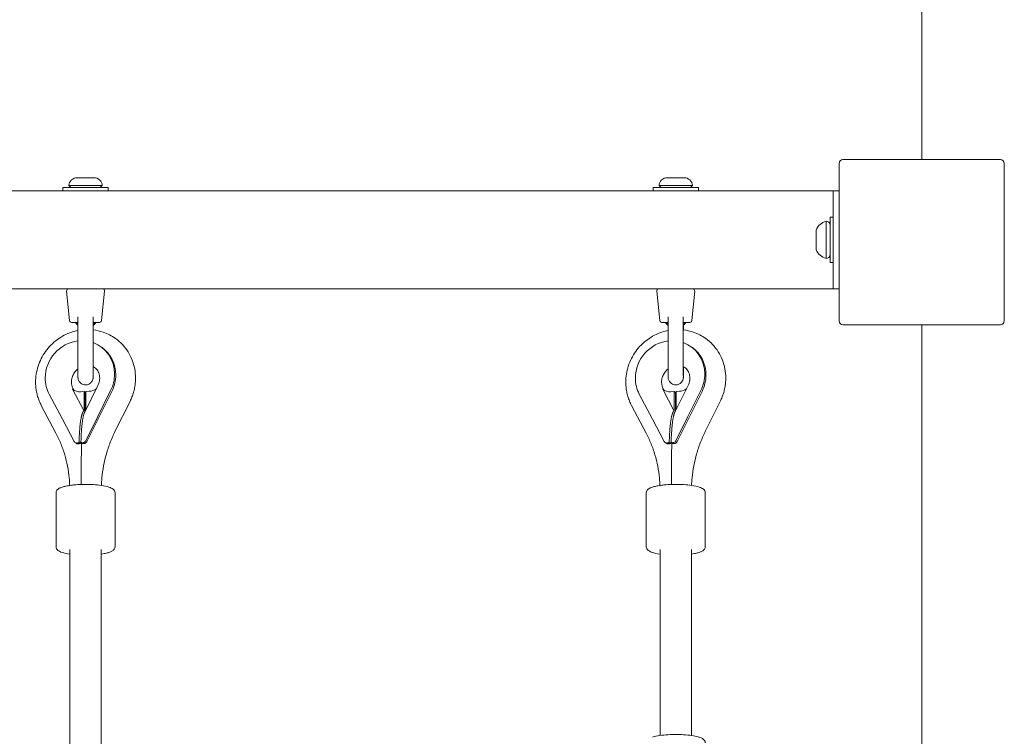
# Model space of a CAD drawing. Units: millimetres. Extents: x -2592 to 12042, y -1324 to 23375.
# Drawn here: x 4792 to 5292, y 16539 to 16903 of the extents above; entities that cross this region are included whole.
import ezdxf

# ---------------------------------------------------------------- set-up
doc = ezdxf.new("R2010")
doc.units = ezdxf.units.MM
doc.header["$LTSCALE"] = 1000
doc.layers.add('1 EQUIPMENT', color=7, linetype='Continuous', lineweight=18)

# ---------------------------------------------------------------- blocks, each defined once
blk = doc.blocks.new('A$C6DD7138C')
at = {"color": 0, "linetype": 'Continuous', "lineweight": 0}
for p, q in [((6849.07, 1382.84), (6849.07, -1535.16)), ((6849.07, 1382.84), (6849.07, -1535.16)), ((6809.28, -1535.16), (6809.07, -1535.16)), ((6888.86, -1535.16), (6809.28, -1535.16)), ((6888.86, -1535.16), (6889.07, -1535.16)), ((6807.07, -1537.37), (6807.07, -1537.16)), ((6807.07, -1537.37), (6807.07, -1616.95)), ((6891.07, -1537.37), (6891.07, -1537.16)), ((6891.07, -1616.95), (6891.07, -1537.37)), ((6419.82, -1544.37), (6421.95, -1544.37)), ((6421.95, -1544.37), (6424.07, -1544.37)), ((6424.07, -1544.37), (6426.2, -1544.37)), ((6426.2, -1544.37), (6428.32, -1544.37)), ((6719.82, -1544.37), (6721.95, -1544.37)), ((6721.95, -1544.37), (6724.07, -1544.37)), ((6724.07, -1544.37), (6726.2, -1544.37)), ((6726.2, -1544.37), (6728.32, -1544.37)), ((5394.07, -1550.97), (6804.07, -1550.97)), ((6419.67, -1549.37), (6412.57, -1549.37)), ((6412.57, -1550.97), (6412.57, -1549.37)), ((6415.57, -1548.37), (6424.07, -1548.37)), ((6416.57, -1549.37), (6415.57, -1548.37)), ((6435.57, -1549.37), (6419.67, -1549.37)), ((6424.07, -1548.37), (6432.57, -1548.37)), ((6431.57, -1549.37), (6432.57, -1548.37)), ((6435.57, -1550.97), (6435.57, -1549.37)), ((6719.67, -1549.37), (6712.57, -1549.37)), ((6712.57, -1550.97), (6712.57, -1549.37)), ((6715.57, -1548.37), (6724.07, -1548.37)), ((6716.57, -1549.37), (6715.57, -1548.37)), ((6735.57, -1549.37), (6719.67, -1549.37)), ((6724.07, -1548.37), (6732.57, -1548.37)), ((6731.57, -1549.37), (6732.57, -1548.37)), ((6735.57, -1550.97), (6735.57, -1549.37)), ((6804.07, -1550.97), (6807.07, -1550.97)), ((6804.07, -1600.97), (6804.07, -1550.97)), ((6800.47, -1585.47), (6800.47, -1566.47)), ((6802.47, -1564.47), (6802.47, -1587.47)), ((6804.07, -1564.47), (6802.47, -1564.47)), ((6795.47, -1580.97), (6795.47, -1570.97)), ((6804.07, -1587.47), (6802.47, -1587.47)), ((6804.07, -1600.97), (5394.07, -1600.97)), ((6804.07, -1600.97), (6807.07, -1600.97)), ((6415.98, -1617.07), (6414.43, -1602.07)), ((6432.16, -1617.07), (6433.71, -1602.07)), ((6715.98, -1617.07), (6714.43, -1602.07)), ((6732.16, -1617.07), (6733.71, -1602.07)), ((6420.21, -1617.97), (6416.97, -1617.97)), ((6419.07, -1618.37), (6419.07, -1617.97)), ((6419.07, -1618.37), (6420.21, -1618.37)), ((6420.07, -1619.37), (6419.07, -1618.37)), ((6420.21, -1619.37), (6420.07, -1619.37)), ((6431.17, -1617.97), (6427.91, -1617.97)), ((6427.91, -1618.37), (6429.07, -1618.37)), ((6428.07, -1619.37), (6427.91, -1619.37)), ((6428.07, -1619.37), (6429.07, -1618.37)), ((6429.07, -1618.37), (6429.07, -1617.97)), ((6720.21, -1617.97), (6716.97, -1617.97)), ((6719.07, -1618.37), (6719.07, -1617.97)), ((6719.07, -1618.37), (6720.21, -1618.37)), ((6720.07, -1619.37), (6719.07, -1618.37)), ((6720.21, -1619.37), (6720.07, -1619.37)), ((6731.17, -1617.97), (6727.91, -1617.97)), ((6727.91, -1618.37), (6729.07, -1618.37)), ((6728.07, -1619.37), (6727.91, -1619.37)), ((6728.07, -1619.37), (6729.07, -1618.37)), ((6729.07, -1618.37), (6729.07, -1617.97)), ((6807.07, -1616.95), (6807.07, -1617.16)), ((6809.28, -1619.16), (6809.07, -1619.16)), ((6809.28, -1619.16), (6888.86, -1619.16)), ((6849.07, -1619.16), (6849.07, -3575.16)), ((6849.07, -1619.16), (6849.07, -3575.16)), ((6888.86, -1619.16), (6889.07, -1619.16)), ((6891.07, -1616.95), (6891.07, -1617.16)), ((6431.9, -1630.36), (6432.51, -1630.79)), ((6731.9, -1630.36), (6732.51, -1630.79)), ((6430.35, -1650.04), (6423.62, -1663.6)), ((6730.35, -1650.04), (6723.62, -1663.6)), ((6405.54, -1654.47), (6412.28, -1667.23)), ((6417.44, -1651.95), (6423.3, -1663.05)), ((6417.67, -1651.67), (6418.04, -1652.37)), ((6423.3, -1653.15), (6421.61, -1653.26)), ((6423.3, -1653.15), (6423.3, -1663.05)), ((6423.88, -1653.57), (6423.3, -1653.15)), ((6423.88, -1653.57), (6423.88, -1663.08)), ((6424.26, -1653.1), (6425.95, -1653)), ((6424.26, -1653.1), (6424.26, -1662.31)), ((6436.83, -1652.62), (6430.09, -1666.18)), ((6437.43, -1653.05), (6430.7, -1666.61)), ((6705.54, -1654.47), (6712.28, -1667.23)), ((6717.44, -1651.95), (6723.3, -1663.05)), ((6717.67, -1651.67), (6718.04, -1652.37)), ((6723.3, -1653.15), (6721.61, -1653.26)), ((6723.3, -1653.15), (6723.3, -1663.05)), ((6723.88, -1653.57), (6723.3, -1653.15)), ((6723.88, -1653.57), (6723.88, -1663.08)), ((6724.26, -1653.1), (6725.95, -1653)), ((6724.26, -1653.1), (6724.26, -1662.31)), ((6736.83, -1652.62), (6730.09, -1666.18)), ((6737.43, -1653.05), (6730.7, -1666.61)), ((6409.04, -1674.31), (6401.57, -1660.16)), ((6439.19, -1673.19), (6446.66, -1658.15)), ((6709.04, -1674.31), (6701.57, -1660.16)), ((6739.19, -1673.19), (6746.66, -1658.15)), ((6423.62, -1663.6), (6423.58, -1663.68)), ((6430.09, -1666.18), (6424.16, -1678.13)), ((6723.62, -1663.6), (6723.58, -1663.68)), ((6730.09, -1666.18), (6724.16, -1678.13)), ((6412.28, -1667.23), (6418.21, -1678.48)), ((6430.7, -1666.61), (6424.77, -1678.56)), ((6712.28, -1667.23), (6718.21, -1678.48)), ((6730.7, -1666.61), (6724.76, -1678.56)), ((6419.3, -1679.47), (6418.7, -1679.04)), ((6421.38, -1679.48), (6420.76, -1679.03)), ((6421.38, -1679.48), (6421.52, -1679.58)), ((6422.34, -1679.42), (6421.72, -1678.98)), ((6422.07, -1679.71), (6422.07, -1679.72)), ((6422.34, -1679.42), (6422.48, -1679.52)), ((6719.3, -1679.47), (6718.7, -1679.04)), ((6721.38, -1679.48), (6720.76, -1679.03)), ((6721.38, -1679.48), (6721.52, -1679.58)), ((6722.34, -1679.42), (6721.72, -1678.98)), ((6722.07, -1679.71), (6722.07, -1679.72)), ((6722.34, -1679.42), (6722.48, -1679.52)), ((6409.07, -1704.66), (6409.07, -1732.06)), ((6439.07, -1704.66), (6439.07, -1732.06)), ((6709.07, -1704.66), (6709.07, -1732.06)), ((6739.07, -1704.66), (6739.07, -1732.06)), ((6416.07, -1733.52), (6416.07, -1888.9)), ((6432.07, -1733.52), (6432.07, -1888.86)), ((6716.07, -1733.52), (6716.07, -1828.09)), ((6732.07, -1733.52), (6732.07, -1828.09))]:
    blk.add_line(p, q, dxfattribs=at)
for centre, radius, start, end in [((6809.07, -1537.16), 2, 90, 180), ((6889.07, -1537.16), 2, 0, 90), ((6419.82, -1548.63), 4.26, 90, 176.5286), ((6428.32, -1548.63), 4.26, 3.4714, 90), ((6719.82, -1548.63), 4.26, 90, 176.5286), ((6728.32, -1548.63), 4.26, 3.4714, 90), ((6802.47, -1573.72), 7.52, 105.4222, 158.5523), ((6800.47, -1568.47), 2, 0, 90), ((6802.47, -1578.22), 7.52, 201.4477, 254.5778), ((6800.47, -1583.47), 2, 270, 0), ((6415.43, -1601.97), 1, 90, 185.8774), ((6432.71, -1601.97), 1, 354.1226, 90), ((6715.43, -1601.97), 1, 90, 185.8774), ((6732.71, -1601.97), 1, 354.1226, 90), ((6416.97, -1616.97), 1, 185.8774, 270), ((6431.17, -1616.97), 1, 270, 354.1226), ((6716.97, -1616.97), 1, 185.8774, 270), ((6731.17, -1616.97), 1, 270, 354.1226), ((6809.07, -1617.16), 2, 180, 270), ((6889.07, -1617.16), 2, 270, 0)]:
    blk.add_arc(centre, radius, start, end, dxfattribs=at)
for centre, major_axis, ratio, start_param, end_param in [((6421.18, -1645.25), (10.72, 14.89), 0.940344, 0.708784, 2.223961), ((6421.18, -1645.25), (10.72, 14.89), 0.940344, 5.365553, 6.545471), ((6421.79, -1645.69), (10.72, 14.89), 0.940344, 5.365553, 6.283185), ((6721.18, -1645.25), (10.72, 14.89), 0.940344, 0.708784, 2.223961), ((6721.18, -1645.25), (10.72, 14.89), 0.940344, 5.365553, 6.545471), ((6721.79, -1645.69), (10.72, 14.89), 0.940344, 5.365553, 6.283185), ((6421.18, -1645.25), (10.72, 14.89), 0.940344, 2.223961, 2.704196), ((6421.18, -1645.25), (10.72, 14.89), 0.940344, 4.885318, 5.365553), ((6421.79, -1645.69), (10.72, 14.89), 0.940344, 4.885318, 5.365553), ((6721.18, -1645.25), (10.72, 14.89), 0.940344, 2.223961, 2.704196), ((6721.18, -1645.25), (10.72, 14.89), 0.940344, 4.885318, 5.365553), ((6721.79, -1645.69), (10.72, 14.89), 0.940344, 4.885318, 5.365553), ((6421.61, -1646.68), (-3.92, -5.45), 0.940344, 6.234595, 6.93635), ((6425.95, -1646.43), (-3.92, -5.45), 0.940344, 0.653164, 1.243205), ((6721.61, -1646.68), (-3.92, -5.45), 0.940344, 6.234595, 6.93635), ((6725.95, -1646.43), (-3.92, -5.45), 0.940344, 0.653164, 1.243205), ((6421.9, -1682.07), (-9.24, -4.88), 0.308195, 4.673228, 4.691349), ((6421.9, -1682.07), (-7.3, -3.85), 0.308195, 4.621318, 4.644511), ((6426.24, -1681.81), (9.36, -4.65), 0.058542, 2.086285, 2.104406), ((6426.24, -1681.81), (7.39, -3.67), 0.058542, 2.133124, 2.156316), ((6721.9, -1682.07), (-9.24, -4.88), 0.308195, 4.673228, 4.691349), ((6721.9, -1682.07), (-7.3, -3.85), 0.308195, 4.621318, 4.644511), ((6726.24, -1681.81), (9.36, -4.65), 0.058542, 2.086285, 2.104406), ((6726.24, -1681.81), (7.39, -3.67), 0.058542, 2.133124, 2.156316)]:
    blk.add_ellipse(centre, major_axis=major_axis, ratio=ratio, start_param=start_param, end_param=end_param, dxfattribs=at)
for points, knots in [([(6424.07, -1649.74), (6423.66, -1649.74), (6423.25, -1649.67), (6422.51, -1649.44), (6422.18, -1649.26), (6421.58, -1648.86), (6421.35, -1648.63), (6420.91, -1648.13), (6420.77, -1647.89), (6420.48, -1647.35), (6420.43, -1647.16), (6420.27, -1646.63), (6420.27, -1646.54), (6420.24, -1646.3), (6420.24, -1646.25), (6420.23, -1646.17), (6420.23, -1646.14), (6420.23, -1646.1), (6420.22, -1646.08), (6420.22, -1646.04), (6420.22, -1646.02), (6420.22, -1645.97), (6420.22, -1645.95), (6420.22, -1645.78), (6420.22, -1645.62), (6420.21, -1644.79), (6420.21, -1644.02), (6420.21, -1642), (6420.21, -1640.77), (6420.21, -1637.97), (6420.21, -1636.4), (6420.2, -1633.08), (6420.2, -1631.32), (6420.2, -1627.82), (6420.2, -1626.06), (6420.21, -1622.73), (6420.21, -1621.15), (6420.21, -1618.32), (6420.21, -1617.08), (6420.21, -1615.71), (6420.21, -1615.38), (6420.21, -1615.08)], [3.141593, 3.141593, 3.141593, 3.141593, 3.141913, 3.141913, 3.142267, 3.142267, 3.142732, 3.142732, 3.143467, 3.143467, 3.144907, 3.144907, 3.148541, 3.148541, 3.153884, 3.153884, 3.158277, 3.158277, 3.163859, 3.163859, 3.173489, 3.173489, 3.198935, 3.198935, 3.41784, 3.41784, 3.745122, 3.745122, 4.065813, 4.065813, 4.386014, 4.386014, 4.706112, 4.706112, 5.026187, 5.026187, 5.346283, 5.346283, 5.666477, 5.666477, 5.779072, 5.779072, 5.779072, 5.779072]), ([(6427.92, -1645.8), (6427.92, -1645.8), (6427.92, -1645.78), (6427.92, -1645.63), (6427.92, -1645.32), (6427.91, -1644.27), (6427.91, -1643.42), (6427.91, -1641.26), (6427.91, -1639.95), (6427.91, -1637.03), (6427.91, -1635.41), (6427.9, -1632.03), (6427.9, -1630.26), (6427.9, -1626.77), (6427.9, -1625.03), (6427.91, -1621.78), (6427.91, -1620.26), (6427.91, -1617.58), (6427.91, -1616.42), (6427.91, -1615.36), (6427.91, -1615.23), (6427.91, -1615.1)], [3.203314, 3.203314, 3.203314, 3.203314, 3.254133, 3.254133, 3.494686, 3.494686, 3.811302, 3.811302, 4.130796, 4.130796, 4.450628, 4.450628, 4.770539, 4.770539, 5.090463, 5.090463, 5.410357, 5.410357, 5.730121, 5.730121, 5.778564, 5.778564, 5.778564, 5.778564]), ([(6724.07, -1649.74), (6723.66, -1649.74), (6723.25, -1649.67), (6722.51, -1649.44), (6722.18, -1649.26), (6721.58, -1648.86), (6721.35, -1648.63), (6720.91, -1648.13), (6720.77, -1647.89), (6720.48, -1647.35), (6720.43, -1647.16), (6720.27, -1646.63), (6720.27, -1646.54), (6720.24, -1646.3), (6720.24, -1646.25), (6720.23, -1646.17), (6720.23, -1646.14), (6720.23, -1646.1), (6720.22, -1646.08), (6720.22, -1646.04), (6720.22, -1646.02), (6720.22, -1645.97), (6720.22, -1645.95), (6720.22, -1645.78), (6720.22, -1645.62), (6720.21, -1644.79), (6720.21, -1644.02), (6720.21, -1642), (6720.21, -1640.77), (6720.21, -1637.97), (6720.21, -1636.4), (6720.2, -1633.08), (6720.2, -1631.32), (6720.2, -1627.82), (6720.2, -1626.06), (6720.21, -1622.73), (6720.21, -1621.15), (6720.21, -1618.32), (6720.21, -1617.08), (6720.21, -1615.71), (6720.21, -1615.38), (6720.21, -1615.08)], [3.141593, 3.141593, 3.141593, 3.141593, 3.141913, 3.141913, 3.142267, 3.142267, 3.142732, 3.142732, 3.143467, 3.143467, 3.144907, 3.144907, 3.148541, 3.148541, 3.153884, 3.153884, 3.158277, 3.158277, 3.163859, 3.163859, 3.173489, 3.173489, 3.198935, 3.198935, 3.41784, 3.41784, 3.745122, 3.745122, 4.065813, 4.065813, 4.386014, 4.386014, 4.706112, 4.706112, 5.026187, 5.026187, 5.346283, 5.346283, 5.666477, 5.666477, 5.779072, 5.779072, 5.779072, 5.779072]), ([(6727.92, -1645.8), (6727.92, -1645.8), (6727.92, -1645.78), (6727.92, -1645.63), (6727.92, -1645.32), (6727.91, -1644.27), (6727.91, -1643.42), (6727.91, -1641.26), (6727.91, -1639.95), (6727.91, -1637.03), (6727.9, -1635.41), (6727.9, -1632.03), (6727.9, -1630.26), (6727.9, -1626.77), (6727.9, -1625.03), (6727.91, -1621.78), (6727.91, -1620.26), (6727.91, -1617.58), (6727.91, -1616.42), (6727.91, -1615.36), (6727.91, -1615.23), (6727.91, -1615.1)], [3.203314, 3.203314, 3.203314, 3.203314, 3.254133, 3.254133, 3.494686, 3.494686, 3.811302, 3.811302, 4.130796, 4.130796, 4.450628, 4.450628, 4.770539, 4.770539, 5.090463, 5.090463, 5.410357, 5.410357, 5.730121, 5.730121, 5.778564, 5.778564, 5.778564, 5.778564]), ([(6398.67, -1648.36), (6398.67, -1645.61), (6399.11, -1642.85), (6400.82, -1637.56), (6402.1, -1635.03), (6405.37, -1630.47), (6407.37, -1628.43), (6411.88, -1625.09), (6414.39, -1623.78), (6418.08, -1622.55), (6419.14, -1622.28), (6420.21, -1622.06)], [4.654096, 4.654096, 4.654096, 4.654096, 4.977335, 4.977335, 5.305312, 5.305312, 5.635015, 5.635015, 5.963015, 5.963015, 6.091011, 6.091011, 6.091011, 6.091011]), ([(6427.91, -1621.75), (6429.67, -1621.95), (6431.42, -1622.34), (6435.31, -1623.69), (6437.41, -1624.77), (6439.31, -1626.14)], [6.3939369, 6.3939369, 6.3939369, 6.3939369, 6.6029397, 6.6029397, 6.8780568, 6.8780568, 6.8780568, 6.8780568]), ([(6439.31, -1626.14), (6440.58, -1627.05), (6441.76, -1628.09), (6443.89, -1630.37), (6444.85, -1631.62), (6446.51, -1634.26), (6447.21, -1635.67), (6448.33, -1638.58), (6448.76, -1640.09), (6449.33, -1643.17), (6449.47, -1644.73), (6449.47, -1646.29)], [0.5948715, 0.5948715, 0.5948715, 0.5948715, 0.7783979, 0.7783979, 0.9619243, 0.9619243, 1.1454507, 1.1454507, 1.3289771, 1.3289771, 1.5125035, 1.5125035, 1.5125035, 1.5125035]), ([(6698.67, -1648.36), (6698.67, -1645.61), (6699.11, -1642.85), (6700.82, -1637.56), (6702.1, -1635.03), (6705.37, -1630.47), (6707.37, -1628.43), (6711.88, -1625.09), (6714.39, -1623.78), (6718.08, -1622.55), (6719.14, -1622.28), (6720.21, -1622.06)], [4.654096, 4.654096, 4.654096, 4.654096, 4.977335, 4.977335, 5.305312, 5.305312, 5.635015, 5.635015, 5.963015, 5.963015, 6.091011, 6.091011, 6.091011, 6.091011]), ([(6727.91, -1621.75), (6729.67, -1621.95), (6731.42, -1622.34), (6735.31, -1623.69), (6737.41, -1624.77), (6739.31, -1626.14)], [6.3939369, 6.3939369, 6.3939369, 6.3939369, 6.6029397, 6.6029397, 6.8780568, 6.8780568, 6.8780568, 6.8780568]), ([(6739.31, -1626.14), (6740.58, -1627.05), (6741.76, -1628.09), (6743.89, -1630.37), (6744.85, -1631.62), (6746.51, -1634.26), (6747.21, -1635.67), (6748.33, -1638.58), (6748.76, -1640.09), (6749.33, -1643.17), (6749.47, -1644.73), (6749.47, -1646.29)], [0.5948715, 0.5948715, 0.5948715, 0.5948715, 0.7783979, 0.7783979, 0.9619243, 0.9619243, 1.1454507, 1.1454507, 1.3289771, 1.3289771, 1.5125035, 1.5125035, 1.5125035, 1.5125035]), ([(6427.93, -1640.46), (6427.93, -1640.96), (6427.93, -1641.43), (6427.93, -1643.02), (6427.93, -1643.96), (6427.93, -1645.32), (6427.92, -1645.7), (6427.92, -1645.93), (6427.92, -1645.95), (6427.92, -1646), (6427.92, -1646.01), (6427.92, -1646.04), (6427.92, -1646.06), (6427.91, -1646.1), (6427.91, -1646.12), (6427.91, -1646.16), (6427.91, -1646.2), (6427.9, -1646.31), (6427.89, -1646.37), (6427.85, -1646.61), (6427.84, -1646.72), (6427.7, -1647.18), (6427.66, -1647.41), (6427.25, -1648.07), (6427.11, -1648.28), (6426.72, -1648.69), (6426.54, -1648.86), (6425.98, -1649.26), (6425.51, -1649.51), (6424.66, -1649.71), (6424.37, -1649.74), (6424.07, -1649.74)], [2.3032967, 2.3032967, 2.3032967, 2.3032967, 2.4259978, 2.4259978, 2.7464157, 2.7464157, 3.0688706, 3.0688706, 3.1052316, 3.1052316, 3.1143219, 3.1143219, 3.1224141, 3.1224141, 3.125922, 3.125922, 3.1310811, 3.1310811, 3.1354807, 3.1354807, 3.138299, 3.138299, 3.1399458, 3.1399458, 3.1405386, 3.1405386, 3.1408763, 3.1408763, 3.1413607, 3.1413607, 3.1415927, 3.1415927, 3.1415927, 3.1415927]), ([(6428.68, -1640.91), (6428.99, -1641.13), (6429.27, -1641.38), (6429.79, -1641.94), (6430.03, -1642.25), (6430.45, -1642.92), (6430.63, -1643.28), (6430.94, -1644.06), (6431.05, -1644.48), (6431.21, -1645.35), (6431.26, -1645.81), (6431.26, -1646.28)], [0.5948715, 0.5948715, 0.5948715, 0.5948715, 0.7783979, 0.7783979, 0.9619243, 0.9619243, 1.1454507, 1.1454507, 1.3289771, 1.3289771, 1.5125035, 1.5125035, 1.5125035, 1.5125035]), ([(6727.93, -1640.46), (6727.93, -1640.96), (6727.93, -1641.43), (6727.93, -1643.02), (6727.93, -1643.96), (6727.93, -1645.32), (6727.92, -1645.7), (6727.92, -1645.93), (6727.92, -1645.95), (6727.92, -1646), (6727.92, -1646.01), (6727.92, -1646.04), (6727.92, -1646.06), (6727.91, -1646.1), (6727.91, -1646.12), (6727.91, -1646.16), (6727.91, -1646.2), (6727.9, -1646.31), (6727.89, -1646.37), (6727.85, -1646.61), (6727.84, -1646.72), (6727.7, -1647.18), (6727.66, -1647.41), (6727.25, -1648.07), (6727.11, -1648.28), (6726.72, -1648.69), (6726.54, -1648.86), (6725.98, -1649.26), (6725.51, -1649.51), (6724.66, -1649.71), (6724.37, -1649.74), (6724.07, -1649.74)], [2.3032967, 2.3032967, 2.3032967, 2.3032967, 2.4259978, 2.4259978, 2.7464157, 2.7464157, 3.0688706, 3.0688706, 3.1052316, 3.1052316, 3.1143219, 3.1143219, 3.1224141, 3.1224141, 3.125922, 3.125922, 3.1310811, 3.1310811, 3.1354807, 3.1354807, 3.138299, 3.138299, 3.1399458, 3.1399458, 3.1405386, 3.1405386, 3.1408763, 3.1408763, 3.1413607, 3.1413607, 3.1415927, 3.1415927, 3.1415927, 3.1415927]), ([(6728.68, -1640.91), (6728.99, -1641.13), (6729.27, -1641.38), (6729.79, -1641.94), (6730.03, -1642.25), (6730.45, -1642.92), (6730.63, -1643.28), (6730.93, -1644.06), (6731.05, -1644.48), (6731.21, -1645.35), (6731.26, -1645.81), (6731.26, -1646.28)], [0.5948715, 0.5948715, 0.5948715, 0.5948715, 0.7783979, 0.7783979, 0.9619243, 0.9619243, 1.1454507, 1.1454507, 1.3289771, 1.3289771, 1.5125035, 1.5125035, 1.5125035, 1.5125035]), ([(6416.88, -1648.37), (6416.88, -1647.62), (6417, -1646.83), (6417.44, -1645.33), (6417.75, -1644.61), (6418.55, -1643.29), (6419.03, -1642.68), (6419.78, -1641.96), (6419.99, -1641.77), (6420.21, -1641.6)], [4.6540961, 4.6540961, 4.6540961, 4.6540961, 4.9488495, 4.9488495, 5.2243799, 5.2243799, 5.4932051, 5.4932051, 5.5938341, 5.5938341, 5.5938341, 5.5938341]), ([(6431.26, -1646.28), (6431.26, -1646.53), (6431.25, -1646.78), (6431.2, -1647.28), (6431.16, -1647.53), (6431.07, -1648.04), (6431.01, -1648.3), (6430.86, -1648.8), (6430.78, -1649.06), (6430.58, -1649.55), (6430.47, -1649.8), (6430.35, -1650.04)], [1.5125035, 1.5125035, 1.5125035, 1.5125035, 1.6085506, 1.6085506, 1.7045978, 1.7045978, 1.8006449, 1.8006449, 1.8966921, 1.8966921, 1.9927393, 1.9927393, 1.9927393, 1.9927393]), ([(6449.47, -1646.29), (6449.47, -1647.11), (6449.43, -1647.93), (6449.27, -1649.56), (6449.16, -1650.37), (6448.86, -1651.98), (6448.67, -1652.78), (6448.22, -1654.36), (6447.95, -1655.14), (6447.36, -1656.66), (6447.03, -1657.42), (6446.66, -1658.15)], [1.5125035, 1.5125035, 1.5125035, 1.5125035, 1.6085506, 1.6085506, 1.7045978, 1.7045978, 1.8006449, 1.8006449, 1.8966921, 1.8966921, 1.9927393, 1.9927393, 1.9927393, 1.9927393]), ([(6716.88, -1648.37), (6716.88, -1647.62), (6716.99, -1646.83), (6717.44, -1645.33), (6717.75, -1644.61), (6718.55, -1643.29), (6719.03, -1642.68), (6719.78, -1641.96), (6719.99, -1641.77), (6720.21, -1641.6)], [4.6540961, 4.6540961, 4.6540961, 4.6540961, 4.9488495, 4.9488495, 5.2243799, 5.2243799, 5.4932051, 5.4932051, 5.5938341, 5.5938341, 5.5938341, 5.5938341]), ([(6731.26, -1646.28), (6731.26, -1646.53), (6731.25, -1646.78), (6731.2, -1647.28), (6731.16, -1647.53), (6731.07, -1648.04), (6731.01, -1648.3), (6730.86, -1648.8), (6730.78, -1649.06), (6730.58, -1649.55), (6730.47, -1649.8), (6730.35, -1650.04)], [1.5125035, 1.5125035, 1.5125035, 1.5125035, 1.6085506, 1.6085506, 1.7045978, 1.7045978, 1.8006449, 1.8006449, 1.8966921, 1.8966921, 1.9927393, 1.9927393, 1.9927393, 1.9927393]), ([(6749.47, -1646.29), (6749.47, -1647.11), (6749.43, -1647.93), (6749.27, -1649.56), (6749.16, -1650.37), (6748.86, -1651.98), (6748.67, -1652.78), (6748.22, -1654.36), (6747.95, -1655.14), (6747.36, -1656.66), (6747.03, -1657.42), (6746.66, -1658.15)], [1.5125035, 1.5125035, 1.5125035, 1.5125035, 1.6085506, 1.6085506, 1.7045978, 1.7045978, 1.8006449, 1.8006449, 1.8966921, 1.8966921, 1.9927393, 1.9927393, 1.9927393, 1.9927393]), ([(6401.57, -1660.16), (6401.19, -1659.44), (6400.84, -1658.69), (6400.22, -1657.18), (6399.95, -1656.41), (6399.49, -1654.84), (6399.29, -1654.04), (6398.98, -1652.44), (6398.87, -1651.63), (6398.71, -1650), (6398.67, -1649.18), (6398.67, -1648.36)], [4.1738603, 4.1738603, 4.1738603, 4.1738603, 4.2699075, 4.2699075, 4.3659547, 4.3659547, 4.4620018, 4.4620018, 4.558049, 4.558049, 4.6540961, 4.6540961, 4.6540961, 4.6540961]), ([(6417.67, -1651.67), (6417.57, -1651.49), (6417.48, -1651.29), (6417.32, -1650.89), (6417.24, -1650.68), (6417.12, -1650.25), (6417.06, -1650.03), (6416.97, -1649.57), (6416.94, -1649.34), (6416.9, -1648.86), (6416.88, -1648.62), (6416.88, -1648.37)], [4.1738603, 4.1738603, 4.1738603, 4.1738603, 4.2699075, 4.2699075, 4.3659547, 4.3659547, 4.4620018, 4.4620018, 4.558049, 4.558049, 4.6540961, 4.6540961, 4.6540961, 4.6540961]), ([(6701.57, -1660.16), (6701.19, -1659.44), (6700.84, -1658.69), (6700.22, -1657.18), (6699.95, -1656.41), (6699.49, -1654.84), (6699.29, -1654.04), (6698.98, -1652.44), (6698.87, -1651.63), (6698.71, -1650), (6698.67, -1649.18), (6698.67, -1648.36)], [4.1738603, 4.1738603, 4.1738603, 4.1738603, 4.2699075, 4.2699075, 4.3659547, 4.3659547, 4.4620018, 4.4620018, 4.558049, 4.558049, 4.6540961, 4.6540961, 4.6540961, 4.6540961]), ([(6717.67, -1651.67), (6717.57, -1651.49), (6717.48, -1651.29), (6717.32, -1650.89), (6717.24, -1650.68), (6717.12, -1650.25), (6717.06, -1650.03), (6716.97, -1649.57), (6716.94, -1649.34), (6716.9, -1648.86), (6716.88, -1648.62), (6716.88, -1648.37)], [4.1738603, 4.1738603, 4.1738603, 4.1738603, 4.2699075, 4.2699075, 4.3659547, 4.3659547, 4.4620018, 4.4620018, 4.558049, 4.558049, 4.6540961, 4.6540961, 4.6540961, 4.6540961]), ([(6417.83, -1652.24), (6417.83, -1652.24), (6417.83, -1652.24), (6417.74, -1652.17), (6417.6, -1652.07), (6417.44, -1651.95)], [0.003071731, 0.003071731, 0.003071731, 0.003071731, 0.003073049, 0.003073049, 0.004125002, 0.004125002, 0.004125002, 0.004125002]), ([(6717.83, -1652.24), (6717.83, -1652.24), (6717.83, -1652.24), (6717.73, -1652.17), (6717.6, -1652.07), (6717.44, -1651.95)], [0.003071731, 0.003071731, 0.003071731, 0.003071731, 0.003073049, 0.003073049, 0.004125002, 0.004125002, 0.004125002, 0.004125002]), ([(6416.03, -1700.9), (6415.98, -1699.63), (6415.9, -1698.36), (6415.59, -1695.09), (6415.3, -1693.09), (6414.54, -1689.14), (6414.07, -1687.2), (6412.93, -1683.38), (6412.28, -1681.5), (6410.79, -1677.84), (6409.95, -1676.05), (6409.04, -1674.31)], [4.8066806, 4.8066806, 4.8066806, 4.8066806, 4.866729, 4.866729, 4.9627761, 4.9627761, 5.0588233, 5.0588233, 5.1548705, 5.1548705, 5.2509176, 5.2509176, 5.2509176, 5.2509176]), ([(6439.19, -1673.19), (6438.26, -1675.07), (6437.41, -1676.99), (6435.9, -1680.89), (6435.23, -1682.87), (6434.09, -1686.87), (6433.61, -1688.9), (6432.84, -1692.96), (6432.55, -1695.01), (6432.24, -1698.34), (6432.16, -1699.62), (6432.11, -1700.9)], [1.1488534, 1.1488534, 1.1488534, 1.1488534, 1.2449006, 1.2449006, 1.3409477, 1.3409477, 1.4369949, 1.4369949, 1.533042, 1.533042, 1.5931933, 1.5931933, 1.5931933, 1.5931933]), ([(6716.03, -1700.9), (6715.98, -1699.63), (6715.9, -1698.36), (6715.59, -1695.09), (6715.3, -1693.09), (6714.54, -1689.14), (6714.07, -1687.2), (6712.93, -1683.38), (6712.28, -1681.5), (6710.79, -1677.84), (6709.95, -1676.05), (6709.04, -1674.31)], [4.8066806, 4.8066806, 4.8066806, 4.8066806, 4.866729, 4.866729, 4.9627761, 4.9627761, 5.0588233, 5.0588233, 5.1548705, 5.1548705, 5.2509176, 5.2509176, 5.2509176, 5.2509176]), ([(6739.19, -1673.19), (6738.26, -1675.07), (6737.41, -1676.99), (6735.9, -1680.89), (6735.23, -1682.87), (6734.09, -1686.87), (6733.61, -1688.9), (6732.84, -1692.96), (6732.55, -1695.01), (6732.24, -1698.34), (6732.16, -1699.62), (6732.11, -1700.9)], [1.1488534, 1.1488534, 1.1488534, 1.1488534, 1.2449006, 1.2449006, 1.3409477, 1.3409477, 1.4369949, 1.4369949, 1.533042, 1.533042, 1.5931933, 1.5931933, 1.5931933, 1.5931933]), ([(6420.59, -1679.12), (6420.48, -1679.17), (6420.37, -1679.22), (6420.15, -1679.29), (6420.03, -1679.32), (6419.8, -1679.35), (6419.69, -1679.35), (6419.46, -1679.34), (6419.34, -1679.32), (6419.02, -1679.23), (6418.81, -1679.13), (6418.46, -1678.85), (6418.32, -1678.68), (6418.21, -1678.48)], [0, 0, 0, 0, 0.000352566, 0.000352566, 0.000705133, 0.000705133, 0.001057699, 0.001057699, 0.001410265, 0.001410265, 0.002115398, 0.002115398, 0.00282053, 0.00282053, 0.00282053, 0.00282053]), ([(6419.3, -1679.47), (6419.37, -1679.52), (6419.45, -1679.57), (6419.63, -1679.66), (6419.73, -1679.7), (6420.06, -1679.78), (6420.3, -1679.8), (6420.76, -1679.74), (6420.99, -1679.67), (6421.21, -1679.57)], [0.000783107, 0.000783107, 0.000783107, 0.000783107, 0.001059639, 0.001059639, 0.001412852, 0.001412852, 0.002119278, 0.002119278, 0.002825705, 0.002825705, 0.002825705, 0.002825705]), ([(6422.09, -1679.24), (6422.03, -1680.49), (6422, -1681.76), (6421.93, -1684.56), (6421.91, -1686.1), (6421.88, -1689.19), (6421.87, -1690.74), (6421.86, -1693.84), (6421.86, -1695.39), (6421.86, -1697.72), (6421.86, -1698.5), (6421.86, -1699.65), (6421.86, -1700.03), (6421.86, -1700.41)], [0.05256835, 0.05256835, 0.05256835, 0.05256835, 0.05654493, 0.05654493, 0.06127264, 0.06127264, 0.06600035, 0.06600035, 0.07072806, 0.07072806, 0.07309191, 0.07309191, 0.07423801, 0.07423801, 0.07423801, 0.07423801]), ([(6421.87, -1679.04), (6421.96, -1679.09), (6422.06, -1679.12), (6422.27, -1679.16), (6422.37, -1679.18), (6422.59, -1679.18), (6422.7, -1679.17), (6422.92, -1679.13), (6423.04, -1679.1), (6423.36, -1678.97), (6423.56, -1678.85), (6423.91, -1678.53), (6424.05, -1678.34), (6424.16, -1678.13)], [0, 0, 0, 0, 0.000352566, 0.000352566, 0.000705133, 0.000705133, 0.001057699, 0.001057699, 0.001410265, 0.001410265, 0.002115398, 0.002115398, 0.00282053, 0.00282053, 0.00282053, 0.00282053]), ([(6424.77, -1678.56), (6424.71, -1678.67), (6424.65, -1678.77), (6424.51, -1678.96), (6424.43, -1679.05), (6424.25, -1679.21), (6424.16, -1679.28), (6423.96, -1679.4), (6423.86, -1679.45), (6423.54, -1679.58), (6423.31, -1679.62), (6422.88, -1679.62), (6422.67, -1679.57), (6422.49, -1679.49)], [0, 0, 0, 0, 0.000353213, 0.000353213, 0.000706426, 0.000706426, 0.001059639, 0.001059639, 0.001412852, 0.001412852, 0.002119278, 0.002119278, 0.002825705, 0.002825705, 0.002825705, 0.002825705]), ([(6720.59, -1679.12), (6720.48, -1679.17), (6720.37, -1679.22), (6720.15, -1679.29), (6720.03, -1679.32), (6719.8, -1679.35), (6719.69, -1679.35), (6719.46, -1679.34), (6719.34, -1679.32), (6719.02, -1679.23), (6718.81, -1679.13), (6718.46, -1678.85), (6718.32, -1678.68), (6718.21, -1678.48)], [0, 0, 0, 0, 0.000352566, 0.000352566, 0.000705133, 0.000705133, 0.001057699, 0.001057699, 0.001410265, 0.001410265, 0.002115398, 0.002115398, 0.00282053, 0.00282053, 0.00282053, 0.00282053]), ([(6719.3, -1679.47), (6719.37, -1679.52), (6719.45, -1679.57), (6719.63, -1679.66), (6719.73, -1679.7), (6720.06, -1679.78), (6720.3, -1679.8), (6720.76, -1679.74), (6720.99, -1679.67), (6721.21, -1679.57)], [0.000783107, 0.000783107, 0.000783107, 0.000783107, 0.001059639, 0.001059639, 0.001412852, 0.001412852, 0.002119278, 0.002119278, 0.002825705, 0.002825705, 0.002825705, 0.002825705]), ([(6722.09, -1679.24), (6722.03, -1680.49), (6722, -1681.76), (6721.93, -1684.56), (6721.91, -1686.1), (6721.88, -1689.19), (6721.87, -1690.74), (6721.86, -1693.84), (6721.86, -1695.39), (6721.86, -1697.72), (6721.86, -1698.5), (6721.86, -1699.65), (6721.86, -1700.03), (6721.86, -1700.41)], [0.05256835, 0.05256835, 0.05256835, 0.05256835, 0.05654493, 0.05654493, 0.06127264, 0.06127264, 0.06600035, 0.06600035, 0.07072806, 0.07072806, 0.07309191, 0.07309191, 0.07423801, 0.07423801, 0.07423801, 0.07423801]), ([(6721.87, -1679.04), (6721.96, -1679.09), (6722.06, -1679.12), (6722.27, -1679.16), (6722.37, -1679.18), (6722.59, -1679.18), (6722.7, -1679.17), (6722.92, -1679.13), (6723.04, -1679.1), (6723.36, -1678.97), (6723.56, -1678.85), (6723.91, -1678.53), (6724.05, -1678.34), (6724.16, -1678.13)], [0, 0, 0, 0, 0.000352566, 0.000352566, 0.000705133, 0.000705133, 0.001057699, 0.001057699, 0.001410265, 0.001410265, 0.002115398, 0.002115398, 0.00282053, 0.00282053, 0.00282053, 0.00282053]), ([(6724.76, -1678.56), (6724.71, -1678.67), (6724.65, -1678.77), (6724.51, -1678.96), (6724.43, -1679.05), (6724.25, -1679.21), (6724.16, -1679.28), (6723.96, -1679.4), (6723.86, -1679.45), (6723.54, -1679.58), (6723.31, -1679.62), (6722.88, -1679.62), (6722.67, -1679.57), (6722.49, -1679.49)], [0, 0, 0, 0, 0.000353213, 0.000353213, 0.000706426, 0.000706426, 0.001059639, 0.001059639, 0.001412852, 0.001412852, 0.002119278, 0.002119278, 0.002825705, 0.002825705, 0.002825705, 0.002825705]), ([(6416.94, -1700.78), (6416.11, -1700.88), (6415.34, -1701), (6413.9, -1701.28), (6413.24, -1701.43), (6412.06, -1701.78), (6411.53, -1701.97), (6410.59, -1702.41), (6410.17, -1702.66), (6409.61, -1703.21), (6409.44, -1703.43), (6409.16, -1703.98), (6409.07, -1704.32), (6409.07, -1704.66)], [2.111634, 2.111634, 2.111634, 2.111634, 2.317626, 2.317626, 2.523617, 2.523617, 2.729609, 2.729609, 2.935601, 2.935601, 3.038597, 3.038597, 3.141593, 3.141593, 3.141593, 3.141593]), ([(6439.07, -1704.66), (6439.07, -1704.29), (6438.97, -1703.94), (6438.62, -1703.29), (6438.36, -1703.02), (6437.5, -1702.32), (6436.81, -1702.03), (6434.93, -1701.41), (6433.67, -1701.14), (6430.94, -1700.73), (6429.52, -1700.58), (6426.58, -1700.4), (6425.06, -1700.36), (6422.05, -1700.38), (6420.55, -1700.45), (6418.38, -1700.62), (6417.64, -1700.69), (6416.94, -1700.78)], [0, 0, 0, 0, 0.109289, 0.109289, 0.249837, 0.249837, 0.561621, 0.561621, 0.943269, 0.943269, 1.279893, 1.279893, 1.608416, 1.608416, 1.935466, 1.935466, 2.111634, 2.111634, 2.111634, 2.111634]), ([(6716.94, -1700.78), (6716.11, -1700.88), (6715.34, -1701), (6713.9, -1701.28), (6713.24, -1701.43), (6712.06, -1701.78), (6711.53, -1701.97), (6710.59, -1702.41), (6710.17, -1702.66), (6709.61, -1703.21), (6709.44, -1703.43), (6709.16, -1703.98), (6709.07, -1704.32), (6709.07, -1704.66)], [2.111634, 2.111634, 2.111634, 2.111634, 2.317626, 2.317626, 2.523617, 2.523617, 2.729609, 2.729609, 2.935601, 2.935601, 3.038597, 3.038597, 3.141593, 3.141593, 3.141593, 3.141593]), ([(6739.07, -1704.66), (6739.07, -1704.29), (6738.97, -1703.94), (6738.62, -1703.29), (6738.36, -1703.02), (6737.5, -1702.32), (6736.81, -1702.03), (6734.93, -1701.41), (6733.67, -1701.14), (6730.94, -1700.73), (6729.52, -1700.58), (6726.58, -1700.4), (6725.06, -1700.36), (6722.05, -1700.38), (6720.55, -1700.45), (6718.38, -1700.62), (6717.64, -1700.69), (6716.94, -1700.78)], [0, 0, 0, 0, 0.109289, 0.109289, 0.249837, 0.249837, 0.561621, 0.561621, 0.943269, 0.943269, 1.279893, 1.279893, 1.608416, 1.608416, 1.935466, 1.935466, 2.111634, 2.111634, 2.111634, 2.111634]), ([(6409.07, -1732.06), (6409.07, -1732.42), (6409.17, -1732.78), (6409.52, -1733.43), (6409.78, -1733.69), (6410.64, -1734.39), (6411.33, -1734.69), (6413.21, -1735.31), (6414.47, -1735.58), (6415.97, -1735.81), (6416.02, -1735.81), (6416.07, -1735.82)], [3.1415927, 3.1415927, 3.1415927, 3.1415927, 3.2508819, 3.2508819, 3.3914295, 3.3914295, 3.7032134, 3.7032134, 4.0848613, 4.0848613, 4.0978868, 4.0978868, 4.0978868, 4.0978868]), ([(6432.07, -1735.82), (6432.58, -1735.75), (6433.06, -1735.67), (6434.24, -1735.44), (6434.9, -1735.29), (6436.09, -1734.94), (6436.61, -1734.75), (6437.55, -1734.31), (6437.97, -1734.06), (6438.53, -1733.51), (6438.7, -1733.29), (6438.98, -1732.74), (6439.07, -1732.4), (6439.07, -1732.06)], [5.3268911, 5.3268911, 5.3268911, 5.3268911, 5.4592183, 5.4592183, 5.66521, 5.66521, 5.8712018, 5.8712018, 6.0771936, 6.0771936, 6.1801894, 6.1801894, 6.2831853, 6.2831853, 6.2831853, 6.2831853]), ([(6709.07, -1732.06), (6709.07, -1732.42), (6709.17, -1732.78), (6709.52, -1733.43), (6709.78, -1733.69), (6710.64, -1734.39), (6711.33, -1734.69), (6713.21, -1735.31), (6714.47, -1735.58), (6715.97, -1735.81), (6716.02, -1735.81), (6716.07, -1735.82)], [3.1415927, 3.1415927, 3.1415927, 3.1415927, 3.2508819, 3.2508819, 3.3914295, 3.3914295, 3.7032134, 3.7032134, 4.0848613, 4.0848613, 4.0978868, 4.0978868, 4.0978868, 4.0978868]), ([(6732.07, -1735.82), (6732.58, -1735.75), (6733.06, -1735.67), (6734.24, -1735.44), (6734.9, -1735.29), (6736.09, -1734.94), (6736.61, -1734.75), (6737.55, -1734.31), (6737.97, -1734.06), (6738.53, -1733.51), (6738.7, -1733.29), (6738.98, -1732.74), (6739.07, -1732.4), (6739.07, -1732.06)], [5.3268911, 5.3268911, 5.3268911, 5.3268911, 5.4592183, 5.4592183, 5.66521, 5.66521, 5.8712018, 5.8712018, 6.0771936, 6.0771936, 6.1801894, 6.1801894, 6.2831853, 6.2831853, 6.2831853, 6.2831853]), ([(6712.25, -1828.92), (6713.29, -1828.58), (6714.55, -1828.31), (6717.28, -1827.91), (6718.7, -1827.77), (6721.64, -1827.59), (6723.16, -1827.55), (6726.18, -1827.58), (6727.67, -1827.64), (6730.5, -1827.87), (6731.84, -1828.03), (6734.26, -1828.45), (6735.33, -1828.71), (6737.24, -1829.39), (6738.07, -1829.72), (6738.9, -1830.94), (6739.07, -1831.38), (6739.07, -1831.85)], [3.711979, 3.711979, 3.711979, 3.711979, 4.091417, 4.091417, 4.427757, 4.427757, 4.756212, 4.756212, 5.08327, 5.08327, 5.412858, 5.412858, 5.753235, 5.753235, 6.143627, 6.143627, 6.283185, 6.283185, 6.283185, 6.283185])]:
    blk.add_open_spline(points, degree=3, knots=knots, dxfattribs=at)
for points, degree in [([(6427.93, -1619.37), (6427.93, -1620.12), (6427.93, -1620.91), (6427.94, -1621.75)], 3), ([(6727.93, -1619.37), (6727.93, -1620.12), (6727.93, -1620.91), (6727.93, -1621.75)], 3), ([(6427.91, -1640.44), (6428.18, -1640.58), (6428.44, -1640.74), (6428.68, -1640.91)], 3), ([(6727.91, -1640.44), (6728.18, -1640.58), (6728.44, -1640.74), (6728.68, -1640.91)], 3), ([(6421.52, -1679.58), (6421.24, -1679.55)], 1), ([(6422.48, -1679.52), (6422.5, -1679.52), (6422.51, -1679.51), (6422.53, -1679.51)], 3), ([(6721.52, -1679.58), (6721.24, -1679.55)], 1), ([(6722.48, -1679.52), (6722.5, -1679.52), (6722.51, -1679.51), (6722.53, -1679.51)], 3)]:
    blk.add_open_spline(points, degree=degree, dxfattribs=at)
for points, weights in [([(6422.65, -1663.67), (6421.65, -1665.58), (6420.96, -1671.2), (6420.76, -1679.03)], [1, 0.910284646703, 0.910284646703, 1]), ([(6423.58, -1663.68), (6422.6, -1665.66), (6421.92, -1671.25), (6421.72, -1678.98)], [0.996715546722, 0.910298343403, 0.911393161163, 1]), ([(6423.3, -1663.05), (6423.08, -1663.06), (6422.86, -1663.27), (6422.65, -1663.67)], [1, 0.995622267538, 0.995622267538, 1]), ([(6722.65, -1663.67), (6721.65, -1665.58), (6720.96, -1671.2), (6720.76, -1679.03)], [1, 0.910284646703, 0.910284646703, 1]), ([(6723.58, -1663.68), (6722.6, -1665.66), (6721.92, -1671.25), (6721.72, -1678.98)], [0.996715546722, 0.910298343403, 0.911393161163, 1]), ([(6723.3, -1663.05), (6723.08, -1663.06), (6722.86, -1663.27), (6722.65, -1663.67)], [1, 0.995622267538, 0.995622267538, 1]), ([(6421.52, -1679.58), (6421.52, -1679.31), (6421.53, -1679.05), (6421.56, -1678.79)], [1, 0.936103449101, 0.878331052028, 0.826682808779]), ([(6721.52, -1679.58), (6721.52, -1679.31), (6721.53, -1679.05), (6721.56, -1678.79)], [1, 0.936103449101, 0.878331052027, 0.826682808779])]:
    blk.add_rational_spline(points, weights, degree=3, dxfattribs=at)
blk = doc.blocks.new('WAR003 CHAMPION')
at = {"ltscale": 30}
blk.add_blockref('A$C6DD7138C', (-1599.07, 18367.16), dxfattribs=at)

msp = doc.modelspace()

# ---------------------------------------------------------------- block references
at = {"layer": '1 EQUIPMENT'}
msp.add_blockref('WAR003 CHAMPION', (0, 0), dxfattribs=at)

doc.saveas('drawing.dxf')
